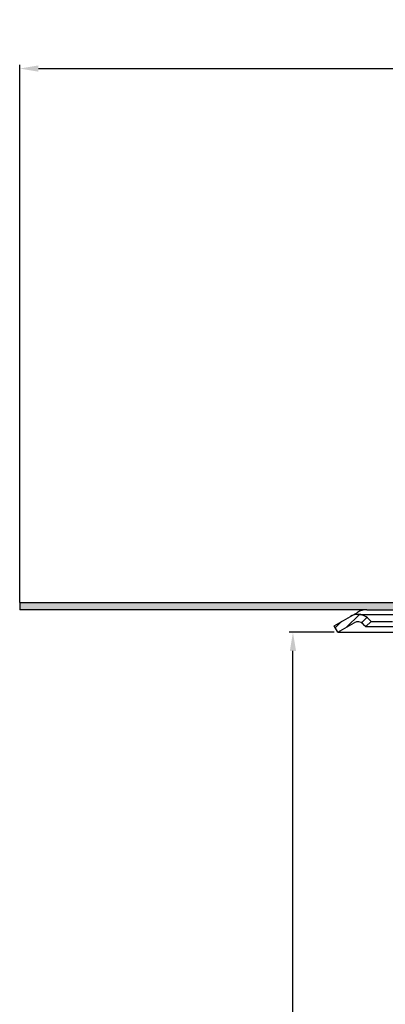
# Model space of a CAD drawing. Units: millimetres. Extents: x 0 to 500, y 5 to 538.
# Drawn here: x 0 to 98, y 275 to 538 of the extents above; entities that cross this region are included whole.
import ezdxf

# ---------------------------------------------------------------- set-up
doc = ezdxf.new("R2010")
doc.units = ezdxf.units.MM
doc.layers.add('AM_5', color=3, linetype='Continuous', lineweight=25)
doc.layers.add('AM_8', color=1, linetype='Continuous', lineweight=25)
doc.layers.add('P-0000', color=7, linetype='Continuous')
doc.styles.get("Standard").update_dxf_attribs({"font": 'ISOCP.SHX'})
doc.dimstyles.new('AM_DIN$0', dxfattribs={"dimtxt": 3.5, "dimasz": 3.5, "dimexe": 1, "dimexo": 1, "dimgap": 1.5, "dimtad": 1, "dimdsep": 46, "dimtxsty": 'STANDARD', "dimcen": 0, "dimclrd": 256, "dimclre": 256, "dimclrt": 2, "dimadec": 0, "dimazin": 2, "dimtp": 0.1, "dimtm": 0.1, "dimtfac": 0.71, "dimtdec": 3, "dimtmove": 0, "dimatfit": 3, "dimfxl": 1, "dimlwd": -1, "dimlwe": -1, "dimarcsym": 0})

# ---------------------------------------------------------------- blocks, each defined once
blk = doc.blocks.new('*D3')
at = {"layer": 'AM_5', "linetype": 'ByBlock'}
for p, q in [((-1.0232852218e-06, 382.6462329222311), (-1.023285213e-06, 526.3503809743534)), ((4.999998976714786, 525.3503809743534), (495.0870190606056, 525.3503809743534)), ((500.0870190606056, 382.6462329222311), (500.0870190606056, 526.3503809743534))]:
    blk.add_line(p, q, dxfattribs=at)
at = {"layer": 'AM_5'}
for points in [[(4.999998976714786, 526.1837143076868), (4.999998976714786, 524.51704764102), (-1.0232852131e-06, 525.3503809743534)], [(495.0870190606056, 526.1837143076868), (495.0870190606056, 524.51704764102), (500.0870190606056, 525.3503809743534)]]:
    blk.add_solid(points, dxfattribs=at)
at = {"layer": 'Defpoints', "color": 0}
for p in [(500.0870190606056, 525.3503809743534), (-1.0232852219e-06, 381.6462329222312), (500.0870190606056, 381.6462329222312)]:
    blk.add_point(p, dxfattribs=at)
at = {"layer": 'AM_5', "color": 2, "insert": (257.082697866214, 531.8503809743535), "char_height": 10, "attachment_point": 5}
blk.add_mtext('{\\Famgdt;o}500', dxfattribs=at)
blk = doc.blocks.new('*D2')
at = {"layer": 'AM_5', "linetype": 'ByBlock'}
for p, q in [((83.99999897669294, 374.646232922232), (71.99999797669305, 374.646232922232)), ((72.99999797669297, 9.646232922231142), (72.99999797669305, 369.646232922232)), ((249.0435090186597, 4.646232922231092), (71.99999797669298, 4.646232922231142))]:
    blk.add_line(p, q, dxfattribs=at)
at = {"layer": 'AM_5'}
for points in [[(72.16666464335972, 369.646232922232), (73.83333131002638, 369.646232922232), (72.99999797669305, 374.646232922232)], [(72.16666464335964, 9.646232922231142), (73.8333313100263, 9.646232922231142), (72.99999797669297, 4.646232922231142)]]:
    blk.add_solid(points, dxfattribs=at)
at = {"layer": 'Defpoints', "color": 0}
for p in [(72.99999797669305, 374.646232922232), (84.99999897669296, 374.646232922232), (250.0435090186597, 4.646232922231091)]:
    blk.add_point(p, dxfattribs=at)
at = {"layer": 'AM_5', "color": 2, "insert": (66.49999797669298, 189.6462329222315), "char_height": 10, "attachment_point": 5, "rotation": 90}
blk.add_mtext('370', dxfattribs=at)

msp = doc.modelspace()

# ---------------------------------------------------------------- hatches: boundary and pattern name
at = {"layer": 'AM_8'}
h = msp.add_hatch(dxfattribs=at)
h.set_pattern_fill('AR-HBONE', color=256, scale=0.01, style=0)
h.set_pattern_definition([(45, (-397.651262569673, -238.739412729004), (1e-16, 1.436840979371063), [3.048, -1.016]), (135, (-396.9328425696732, -238.0209927290041), (1e-16, 1.436840979371063), [3.048, -1.016])])
h.paths.add_polyline_path([(129.1039791582507, 382.6462329222311), (-1.0232852219e-06, 382.6462329222311), (-1.0232852219e-06, 380.6462329222311), (92.732049784262, 380.6462329222311), (101.5820497842619, 380.6462329222311), (109.8792796718699, 380.646232922232), (129.1039791582507, 380.6462329222338)])
h.paths.add_polyline_path([(165.0435090186588, 380.6462329222329), (165.0435090186588, 382.6462329222311), (138.465581641356, 382.6462329222311), (138.465581641356, 380.6462329222338)])
at = {"layer": 'P-0000', "linetype": 'Continuous'}
h = msp.add_hatch(dxfattribs=at)
h.set_pattern_fill('_U', color=3, scale=2, angle=44.99999999999999, style=0, pattern_type=0)
h.set_pattern_definition([(45, (401.8039505199248, 240.7553678886682), (-1.414213562373094, 1.414213562373094), [])])
edge = h.paths.add_edge_path()
edge.add_line((84.99999897669296, 374.646232922232), (83.99999897669387, 376.3782837298011))
edge.add_line((83.99999897669387, 376.3782837298011), (88.36545721660192, 378.898682219746))
edge.add_arc((90.36545721660194, 375.4345806046097), 4, 90, 120.00000000001049, ccw=False)
edge.add_arc((90.36545721660194, 375.4345806046097), 4.000000000000613, 44.99999999999909, 90, ccw=False)
edge.add_line((93.19388434134909, 378.2630077293569), (93.896445586101, 377.5604464846049))
edge.add_line((93.896445586101, 377.5604464846049), (92.48223202372812, 376.1462329222311))
edge.add_line((92.48223202372812, 376.1462329222311), (91.77967077897482, 376.8487941669838))
edge.add_arc((90.36545721660194, 375.4345806046097), 2.000000000000115, 44.99999999999594, 120.0000000000099)
edge.add_line((89.36545721660192, 377.1666314121787), (84.99999897669296, 374.646232922232))

# ---------------------------------------------------------------- linework, layer by layer
for q in [(-1.0232852219e-06, 380.6462329222311), (129.7282439557116, 382.6462329222311)]:
    msp.add_line((-1.0232852219e-06, 382.6462329222311), q)
at = {"layer": 'P-0000', "color": 7, "linetype": 'Continuous'}
for p, q in [((92.732049784262, 380.6462329222311), (-1.0232852219e-06, 380.6462329222311)), ((88.36545721660192, 378.898682219746), (90.232049784262, 379.9763599411528)), ((90.36545721660194, 379.434580604611), (103.1345407367848, 379.434580604611)), ((92.73204978426384, 380.6462329222311), (101.5820497842619, 380.6462329222311)), ((84.99999897669296, 374.646232922232), (89.36545721660192, 377.1666314121787)), ((84.99999897669296, 374.646232922232), (89.36545721660192, 377.1666314121787)), ((91.77967077897482, 376.8487941669838), (92.48223202372812, 376.1462329222311)), ((93.896445586101, 377.5604464846049), (92.48223202372812, 376.1462329222311)), ((93.19388434134909, 378.2630077293569), (93.896445586101, 377.5604464846049)), ((93.896445586101, 377.5604464846049), (99.60355236728584, 377.5604464846049)), ((84.99999897669296, 374.646232922232), (83.99999897669387, 376.3782837298011)), ((84.99999897669296, 374.646232922232), (109.5717957464167, 374.646232922232)), ((92.48223202372812, 376.1462329222311), (101.0177659296591, 376.1462329222311))]:
    msp.add_line(p, q, dxfattribs=at)
at = {"layer": 'P-0000', "color": 3, "linetype": 'Continuous'}
msp.add_line((83.99999897669387, 376.3782837298011), (88.36545721660192, 378.898682219746), dxfattribs=at)
at = {"layer": 'P-0000', "color": 7, "linetype": 'Continuous'}
for centre, radius, start, end in [((90.36545721660194, 375.4345806046097), 4, 90, 120.0000000000329), ((92.732049784262, 375.6462329222312), 5, 89.99999999997395, 119.9999999999972), ((90.36545721660194, 375.4345806046097), 4.000000000000613, 44.99999999999078, 90), ((90.36545721660194, 375.4345806046097), 2.000000000000115, 44.99999999999078, 120.0000000000329)]:
    msp.add_arc(centre, radius, start, end, dxfattribs=at)

# ---------------------------------------------------------------- dimensions: what is measured, and where the dimension line sits
at = {"layer": 'AM_5'}
dim = msp.add_linear_dim(base=(500.0870190606056, 525.3503809743534), p1=(-1.0232852219e-06, 381.6462329222312), p2=(500.0870190606056, 381.6462329222312), text='{\\Famgdt;o}<>', dimstyle='AM_DIN$0', override={"dimtxt": 10, "dimasz": 5, "dimdec": 0}, dxfattribs=at)
dim.commit()
dim.dimension.update_dxf_attribs({"geometry": '*D3', "text_midpoint": (257.082697866214, 525.3503809743534), "dimtype": 160})
dim = msp.add_linear_dim(base=(72.99999797669305, 374.646232922232), p1=(250.0435090186597, 4.646232922231091), p2=(84.99999897669296, 374.646232922232), angle=90, dimstyle='AM_DIN$0', override={"dimtxt": 10, "dimasz": 5, "dimdec": 0}, dxfattribs=at)
dim.commit()
dim.dimension.update_dxf_attribs({"geometry": '*D2', "text_midpoint": (66.49999797669298, 189.6462329222315)})

doc.saveas('drawing.dxf')
